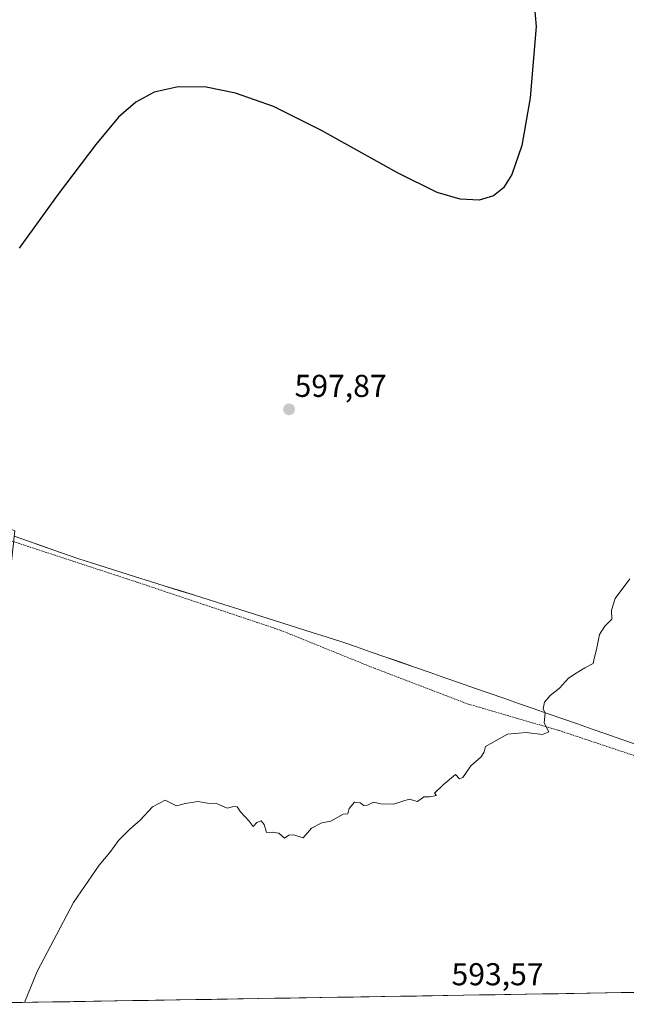
# Model space of a CAD drawing. Units: metres. Extents: x 610376 to 613810, y 4759395 to 4761764.
# Drawn here: x 611340 to 611533, y 4759410 to 4759722 of the extents above; entities that cross this region are included whole.
import ezdxf
from ezdxf.enums import TextEntityAlignment as Align

# ---------------------------------------------------------------- set-up
doc = ezdxf.new("R2010")
doc.units = ezdxf.units.M
doc.header["$MEASUREMENT"] = 0
doc.linetypes.add('TRAZOS', pattern=[0.75, 0.5, -0.25])
for name, color, linetype, lineweight in [('Alambrada', 19, 'TRAZOS', 0), ('Carátula', 7, 'Continuous', 5), ('Curva de nivel maestra', 36, 'Continuous', 30), ('Curva de nivel normal', 36, 'Continuous', 0), ('Entidad de ámbito territorial', 19, 'Continuous', 0), ('Entidad de ámbito territorial CxS', 92, 'Continuous', 0), ('Municipio', 9, 'Continuous', 13), ('Municipio CxS', 142, 'Continuous', 0), ('Prado CxS', 92, 'Continuous', 0), ('Punto de cota en terreno', 7, 'Continuous', 0), ('Rótulo de punto de cota en terreno', 19, 'Continuous', 0)]:
    doc.layers.add(name, color=color, linetype=linetype, lineweight=lineweight)
doc.styles.add('Arial', font='txt', dxfattribs={"height": 0.2})

# ---------------------------------------------------------------- blocks, each defined once
blk = doc.blocks.new('*U176')
at = {"layer": 'Municipio CxS', "color": 142, "linetype": 'Continuous', "lineweight": 0}
for points in [[(611338.7571, 4759558.17, 599.3876), (611343.24, 4759556.6, 598.9363), (611347.4333, 4759555.13, 598.5519), (611351.6267, 4759553.66, 598.3161), (611355.82, 4759552.19, 598.031), (611359.24, 4759550.99, 597.8861), (611363.2, 4759549.74, 597.7409), (611367.8629, 4759548.2676, 597.587), (611372.5259, 4759546.7953, 597.4862), (611377.1888, 4759545.3229, 597.2854), (611381.8518, 4759543.8506, 597.0279), (611386.5147, 4759542.3782, 596.8102), (611391.1776, 4759540.9059, 596.6184), (611395.8406, 4759539.4335, 596.5358), (611400.5035, 4759537.9612, 596.6016), (611405.1665, 4759536.4888, 596.5426), (611409.8294, 4759535.0165, 596.5016), (611414.4924, 4759533.5441, 596.3297), (611419.1553, 4759532.0718, 596.2549), (611423.8182, 4759530.5994, 596.2224), (611428.4812, 4759529.1271, 596.1863), (611433.1441, 4759527.6547, 596.1637), (611437.8071, 4759526.1824, 596.1553), (611442.47, 4759524.71, 596.1031), (611447.1371, 4759523.0816, 596.1917), (611451.8042, 4759521.4532, 596.313), (611456.4713, 4759519.8248, 596.3286), (611461.1384, 4759518.1965, 596.3834), (611465.8055, 4759516.5681, 596.3038), (611470.4726, 4759514.9397, 596.2078), (611475.1397, 4759513.3113, 596.0728), (611479.8068, 4759511.6829, 596.0524), (611484.4739, 4759510.0545, 596.0486), (611489.141, 4759508.4261, 595.9337), (611493.8081, 4759506.7977, 595.6688), (611498.4752, 4759505.1694, 595.4017), (611503.1423, 4759503.541, 595.029), (611507.8094, 4759501.9126, 594.7639), (611512.4765, 4759500.2842, 594.179), (611517.1435, 4759498.6558, 594.4419), (611521.8106, 4759497.0274, 593.8634), (611526.4777, 4759495.399, 593.6118), (611531.1448, 4759493.7706, 593.4374), (611535.8119, 4759492.1423, 593.1165)], [(611535.9945, 4759413.6039, 591.7261), (611531.0037, 4759413.5222, 591.9356), (611526.0129, 4759413.4405, 592.1612), (611521.0221, 4759413.3589, 592.4432), (611516.0314, 4759413.2772, 592.7624), (611511.0406, 4759413.1956, 593.067), (611506.0498, 4759413.1139, 593.3144), (611501.059, 4759413.0322, 593.3919), (611496.0683, 4759412.9506, 593.4557), (611491.0775, 4759412.8689, 593.4601), (611486.0867, 4759412.7872, 593.4963), (611481.0959, 4759412.7056, 593.513), (611476.1052, 4759412.6239, 593.5273), (611471.1144, 4759412.5423, 593.5938), (611466.1236, 4759412.4606, 593.702), (611461.1328, 4759412.3789, 593.7922), (611456.1421, 4759412.2973, 593.8174), (611451.1513, 4759412.2156, 593.8068), (611446.1605, 4759412.134, 593.9302), (611441.1697, 4759412.0523, 593.8674), (611436.179, 4759411.9706, 593.8808), (611431.1882, 4759411.889, 593.79), (611426.1974, 4759411.8073, 593.8185), (611421.2066, 4759411.7256, 593.7634), (611416.2159, 4759411.644, 593.718), (611411.2251, 4759411.5623, 593.83), (611406.2343, 4759411.4807, 593.8821), (611401.2435, 4759411.399, 593.9128), (611396.2528, 4759411.3173, 593.6618), (611391.262, 4759411.2357, 593.6888), (611386.2712, 4759411.154, 593.6683), (611381.2804, 4759411.0724, 593.7509), (611376.2897, 4759410.9907, 593.7412), (611371.2989, 4759410.909, 593.7694), (611366.3081, 4759410.8274, 593.8611), (611361.3173, 4759410.7457, 594.002), (611356.3266, 4759410.664, 594.0788), (611351.3358, 4759410.5824, 594.2923), (611346.345, 4759410.5007, 594.5407), (611341.3542, 4759410.4191, 594.9567), (611336.3635, 4759410.3374, 595.7115)]]:
    blk.add_polyline3d(points, dxfattribs=at)
blk = doc.blocks.new('5PATER')
at = {"layer": 'Carátula', "linetype": 'Continuous', "lineweight": 5}
h = blk.add_hatch(color=250, dxfattribs=at)
edge = h.paths.add_edge_path()
edge.add_ellipse((0, 0.01), major_axis=(-1.33, -1.34), ratio=0.999422, start_angle=0, end_angle=360)

msp = doc.modelspace()

# ---------------------------------------------------------------- linework, layer by layer
at = {"layer": 'Alambrada', "color": 19, "linetype": 'TRAZOS', "lineweight": 0}
msp.add_polyline3d([(611317.17, 4759564.19, 604.77), (611332.17, 4759558.54, 600.44), (611377.69, 4759543.58, 597.21), (611423.01, 4759528.4, 596.23), (611424.48, 4759527.81, 596.19), (611452.85, 4759516.31, 596.16), (611456.82, 4759514.8, 596.05), (611482.62, 4759504.92, 596.51), (611511.28, 4759496.61, 593.99), (611573.44, 4759475.81, 591.54), (611617.08, 4759461.89, 590.04), (611630.01, 4759457.63, 588.17), (611651.17, 4759450.64, 586.03), (611677.68, 4759441.53, 584.09), (611730.47, 4759424.27, 582.6), (611753.7, 4759417.17, 581.8)], dxfattribs=at)
at = {"layer": 'Curva de nivel maestra', "color": 36, "linetype": 'Continuous', "lineweight": 30}
msp.add_polyline3d([(611502.46, 4759737.71, 600), (611504.1, 4759719.71, 600), (611502.14, 4759697.06, 600), (611499.52, 4759681.96, 600), (611496.35, 4759672.83, 600), (611493.73, 4759668.6, 600), (611490.56, 4759666.07, 600), (611486.04, 4759664.66, 600), (611479.95, 4759664.94, 600), (611472.68, 4759667.09, 600), (611460.1, 4759673.27, 600), (611436.04, 4759686.72, 600), (611420.83, 4759694.3, 600), (611408.87, 4759698.53, 600), (611399.48, 4759700.43, 600), (611390.69, 4759700.54, 600), (611383.09, 4759698.87, 600), (611377.24, 4759695.75, 600), (611371.8, 4759690.92, 600), (611364.59, 4759682.29, 600), (611352.69, 4759666.56, 600), (611340.35, 4759649.44, 600)], dxfattribs=at)
at = {"layer": 'Curva de nivel normal', "color": 36, "linetype": 'Continuous', "lineweight": 0}
msp.add_polyline3d([(611342.01, 4759410.43, 595), (611346.02, 4759420.24, 595), (611357.5, 4759442.08, 595), (611365.6, 4759453.96, 595), (611369.05, 4759457.98, 595), (611371.78, 4759461.71, 595), (611375.36, 4759465.38, 595), (611378.68, 4759468.22, 595), (611382.51, 4759472.4, 595), (611386.51, 4759474.55, 595), (611390.18, 4759472.71, 595), (611392.97, 4759473.5, 595), (611396.94, 4759474.14, 595), (611400, 4759473.58, 595), (611402.77, 4759473.45, 595), (611406.18, 4759472.01, 595), (611408.33, 4759472.48, 595), (611409.36, 4759472.4, 595), (611410.45, 4759470.79, 595), (611413.12, 4759467.9, 595), (611414.39, 4759466.22, 595), (611415.63, 4759467.43, 595), (611417, 4759468.02, 595), (611417.94, 4759466.8, 595), (611418.62, 4759464.3, 595), (611420.47, 4759464.41, 595), (611422.51, 4759464.11, 595), (611424.39, 4759462.52, 595), (611425.76, 4759463.43, 595), (611427.28, 4759463.52, 595), (611430.23, 4759462.56, 595), (611432.84, 4759465.69, 595), (611436.18, 4759467.38, 595), (611439.03, 4759467.86, 595), (611442.93, 4759470.04, 595), (611444.36, 4759470.23, 595), (611444.84, 4759471.84, 595), (611446.51, 4759473.88, 595), (611448.32, 4759473.65, 595), (611449.44, 4759472.78, 595), (611450.66, 4759472.89, 595), (611452.51, 4759473.91, 595), (611454.84, 4759473.37, 595), (611458.84, 4759473.28, 595), (611463.84, 4759474.79, 595), (611466.51, 4759474.12, 595), (611468.46, 4759475.58, 595), (611470.32, 4759475.58, 595), (611472.53, 4759476.03, 595), (611471.82, 4759476.79, 595), (611474.57, 4759479.41, 595), (611478.51, 4759482.63, 595), (611479.74, 4759481.29, 595), (611480.81, 4759481.66, 595), (611483.34, 4759485.35, 595), (611486.63, 4759488.2, 595), (611487.61, 4759489.83, 595), (611488, 4759491.51, 595), (611490.66, 4759492.97, 595), (611494.92, 4759495.47, 595), (611500.84, 4759495.98, 595), (611506.01, 4759495.35, 595), (611508.04, 4759496.14, 595), (611506.54, 4759498.99, 595), (611506.86, 4759502.06, 595), (611506.31, 4759503.51, 595), (611506.71, 4759505.62, 595), (611508.47, 4759507.71, 595), (611511.43, 4759510.06, 595), (611514.34, 4759513.23, 595), (611516.67, 4759514.73, 595), (611519.51, 4759516.47, 595), (611522.07, 4759517.8, 595), (611522.42, 4759519.46, 595), (611523.2, 4759522.31, 595), (611524.15, 4759527.04, 595), (611525.76, 4759529.71, 595), (611528.05, 4759531.89, 595), (611527.87, 4759534.77, 595), (611529.02, 4759538.4, 595), (611533.74, 4759544.7, 595)], dxfattribs=at)
at = {"layer": 'Entidad de ámbito territorial', "color": 19, "linetype": 'Continuous', "lineweight": 0}
msp.add_polyline3d([(611338.76, 4759558.17, 599.39), (611343.24, 4759556.6, 598.94), (611347.43, 4759555.13, 598.55), (611351.63, 4759553.66, 598.32), (611355.82, 4759552.19, 598.03), (611359.24, 4759550.99, 597.89), (611363.2, 4759549.74, 597.74), (611367.86, 4759548.27, 597.59), (611372.53, 4759546.8, 597.49), (611377.19, 4759545.32, 597.29), (611381.85, 4759543.85, 597.03), (611386.51, 4759542.38, 596.81), (611391.18, 4759540.91, 596.62), (611395.84, 4759539.43, 596.54), (611400.5, 4759537.96, 596.6), (611405.17, 4759536.49, 596.54), (611409.83, 4759535.02, 596.5), (611414.49, 4759533.54, 596.33), (611419.16, 4759532.07, 596.25), (611423.82, 4759530.6, 596.22), (611428.48, 4759529.13, 596.19), (611433.14, 4759527.65, 596.16), (611437.81, 4759526.18, 596.16), (611442.47, 4759524.71, 596.1), (611447.14, 4759523.08, 596.19), (611451.8, 4759521.45, 596.31), (611456.47, 4759519.82, 596.33), (611461.14, 4759518.2, 596.38), (611465.81, 4759516.57, 596.3), (611470.47, 4759514.94, 596.21), (611475.14, 4759513.31, 596.07), (611479.81, 4759511.68, 596.05), (611484.47, 4759510.05, 596.05), (611489.14, 4759508.43, 595.93), (611493.81, 4759506.8, 595.67), (611498.48, 4759505.17, 595.4), (611503.14, 4759503.54, 595.03), (611507.81, 4759501.91, 594.76), (611512.48, 4759500.28, 594.18), (611517.14, 4759498.66, 594.44), (611521.81, 4759497.03, 593.86), (611526.48, 4759495.4, 593.61), (611531.14, 4759493.77, 593.44), (611535.81, 4759492.14, 593.12)], dxfattribs=at)
msp.add_polyline3d([(611338.76, 4759558.17, 599.39), (611343.24, 4759556.6, 598.94), (611347.43, 4759555.13, 598.55), (611351.63, 4759553.66, 598.32), (611355.82, 4759552.19, 598.03), (611359.24, 4759550.99, 597.89), (611363.2, 4759549.74, 597.74), (611367.86, 4759548.27, 597.59), (611372.53, 4759546.8, 597.49), (611377.19, 4759545.32, 597.29), (611381.85, 4759543.85, 597.03), (611386.51, 4759542.38, 596.81), (611391.18, 4759540.91, 596.62), (611395.84, 4759539.43, 596.54), (611400.5, 4759537.96, 596.6), (611405.17, 4759536.49, 596.54), (611409.83, 4759535.02, 596.5), (611414.49, 4759533.54, 596.33), (611419.16, 4759532.07, 596.25), (611423.82, 4759530.6, 596.22), (611428.48, 4759529.13, 596.19), (611433.14, 4759527.65, 596.16), (611437.81, 4759526.18, 596.16), (611442.47, 4759524.71, 596.1), (611447.14, 4759523.08, 596.19), (611451.8, 4759521.45, 596.31), (611456.47, 4759519.82, 596.33), (611461.14, 4759518.2, 596.38), (611465.81, 4759516.57, 596.3), (611470.47, 4759514.94, 596.21), (611475.14, 4759513.31, 596.07), (611479.81, 4759511.68, 596.05), (611484.47, 4759510.05, 596.05), (611489.14, 4759508.43, 595.93), (611493.81, 4759506.8, 595.67), (611498.48, 4759505.17, 595.4), (611503.14, 4759503.54, 595.03), (611507.81, 4759501.91, 594.76), (611512.48, 4759500.28, 594.18), (611517.14, 4759498.66, 594.44), (611521.81, 4759497.03, 593.86), (611526.48, 4759495.4, 593.61), (611531.14, 4759493.77, 593.44), (611535.81, 4759492.14, 593.12)], dxfattribs=at)
at = {"layer": 'Entidad de ámbito territorial CxS', "color": 92, "linetype": 'Continuous', "lineweight": 0}
for points in [[(611338.76, 4759558.17, 599.39), (611343.24, 4759556.6, 598.94), (611347.43, 4759555.13, 598.55), (611351.63, 4759553.66, 598.32), (611355.82, 4759552.19, 598.03), (611359.24, 4759550.99, 597.89), (611363.2, 4759549.74, 597.74), (611367.86, 4759548.27, 597.59), (611372.53, 4759546.8, 597.49), (611377.19, 4759545.32, 597.29), (611381.85, 4759543.85, 597.03), (611386.51, 4759542.38, 596.81), (611391.18, 4759540.91, 596.62), (611395.84, 4759539.43, 596.54), (611400.5, 4759537.96, 596.6), (611405.17, 4759536.49, 596.54), (611409.83, 4759535.02, 596.5), (611414.49, 4759533.54, 596.33), (611419.16, 4759532.07, 596.25), (611423.82, 4759530.6, 596.22), (611428.48, 4759529.13, 596.19), (611433.14, 4759527.65, 596.16), (611437.81, 4759526.18, 596.16), (611442.47, 4759524.71, 596.1), (611447.14, 4759523.08, 596.19), (611451.8, 4759521.45, 596.31), (611456.47, 4759519.82, 596.33), (611461.14, 4759518.2, 596.38), (611465.81, 4759516.57, 596.3), (611470.47, 4759514.94, 596.21), (611475.14, 4759513.31, 596.07), (611479.81, 4759511.68, 596.05), (611484.47, 4759510.05, 596.05), (611489.14, 4759508.43, 595.93), (611493.81, 4759506.8, 595.67), (611498.48, 4759505.17, 595.4), (611503.14, 4759503.54, 595.03), (611507.81, 4759501.91, 594.76), (611512.48, 4759500.28, 594.18), (611517.14, 4759498.66, 594.44), (611521.81, 4759497.03, 593.86), (611526.48, 4759495.4, 593.61), (611531.14, 4759493.77, 593.44), (611535.81, 4759492.14, 593.12)], [(611535.81, 4759492.14, 593.12), (611531.14, 4759493.77, 593.44), (611526.48, 4759495.4, 593.61), (611521.81, 4759497.03, 593.86), (611517.14, 4759498.66, 594.44), (611512.48, 4759500.28, 594.18), (611507.81, 4759501.91, 594.76), (611503.14, 4759503.54, 595.03), (611498.48, 4759505.17, 595.4), (611493.81, 4759506.8, 595.67), (611489.14, 4759508.43, 595.93), (611484.47, 4759510.05, 596.05), (611479.81, 4759511.68, 596.05), (611475.14, 4759513.31, 596.07), (611470.47, 4759514.94, 596.21), (611465.81, 4759516.57, 596.3), (611461.14, 4759518.2, 596.38), (611456.47, 4759519.82, 596.33), (611451.8, 4759521.45, 596.31), (611447.14, 4759523.08, 596.19), (611442.47, 4759524.71, 596.1), (611437.81, 4759526.18, 596.16), (611433.14, 4759527.65, 596.16), (611428.48, 4759529.13, 596.19), (611423.82, 4759530.6, 596.22), (611419.16, 4759532.07, 596.25), (611414.49, 4759533.54, 596.33), (611409.83, 4759535.02, 596.5), (611405.17, 4759536.49, 596.54), (611400.5, 4759537.96, 596.6), (611395.84, 4759539.43, 596.54), (611391.18, 4759540.91, 596.62), (611386.51, 4759542.38, 596.81), (611381.85, 4759543.85, 597.03), (611377.19, 4759545.32, 597.29), (611372.53, 4759546.8, 597.49), (611367.86, 4759548.27, 597.59), (611363.2, 4759549.74, 597.74), (611359.24, 4759550.99, 597.89), (611355.82, 4759552.19, 598.03), (611351.63, 4759553.66, 598.32), (611347.43, 4759555.13, 598.55), (611343.24, 4759556.6, 598.94), (611338.76, 4759558.17, 599.39)], [(611535.99, 4759413.6, 591.73), (611531, 4759413.52, 591.94), (611526.01, 4759413.44, 592.16), (611521.02, 4759413.36, 592.44), (611516.03, 4759413.28, 592.76), (611511.04, 4759413.2, 593.07), (611506.05, 4759413.11, 593.31), (611501.06, 4759413.03, 593.39), (611496.07, 4759412.95, 593.46), (611491.08, 4759412.87, 593.46), (611486.09, 4759412.79, 593.5), (611481.1, 4759412.71, 593.51), (611476.11, 4759412.62, 593.53), (611471.11, 4759412.54, 593.59), (611466.12, 4759412.46, 593.7), (611461.13, 4759412.38, 593.79), (611456.14, 4759412.3, 593.82), (611451.15, 4759412.22, 593.81), (611446.16, 4759412.13, 593.93), (611441.17, 4759412.05, 593.87), (611436.18, 4759411.97, 593.88), (611431.19, 4759411.89, 593.79), (611426.2, 4759411.81, 593.82), (611421.21, 4759411.73, 593.76), (611416.22, 4759411.64, 593.72), (611411.23, 4759411.56, 593.83), (611406.23, 4759411.48, 593.88), (611401.24, 4759411.4, 593.91), (611396.25, 4759411.32, 593.66), (611391.26, 4759411.24, 593.69), (611386.27, 4759411.15, 593.67), (611381.28, 4759411.07, 593.75), (611376.29, 4759410.99, 593.74), (611371.3, 4759410.91, 593.77), (611366.31, 4759410.83, 593.86), (611361.32, 4759410.75, 594), (611356.33, 4759410.66, 594.08), (611351.34, 4759410.58, 594.29), (611346.34, 4759410.5, 594.54), (611341.35, 4759410.42, 594.96), (611336.36, 4759410.34, 595.71)]]:
    msp.add_polyline3d(points, dxfattribs=at)
at = {"layer": 'Municipio', "color": 9, "linetype": 'Continuous', "lineweight": 13}
msp.add_polyline3d([(611338.76, 4759558.17, 599.39), (611343.24, 4759556.6, 598.94), (611347.43, 4759555.13, 598.55), (611351.63, 4759553.66, 598.32), (611355.82, 4759552.19, 598.03), (611359.24, 4759550.99, 597.89), (611363.2, 4759549.74, 597.74), (611367.86, 4759548.27, 597.59), (611372.53, 4759546.8, 597.49), (611377.19, 4759545.32, 597.29), (611381.85, 4759543.85, 597.03), (611386.51, 4759542.38, 596.81), (611391.18, 4759540.91, 596.62), (611395.84, 4759539.43, 596.54), (611400.5, 4759537.96, 596.6), (611405.17, 4759536.49, 596.54), (611409.83, 4759535.02, 596.5), (611414.49, 4759533.54, 596.33), (611419.16, 4759532.07, 596.25), (611423.82, 4759530.6, 596.22), (611428.48, 4759529.13, 596.19), (611433.14, 4759527.65, 596.16), (611437.81, 4759526.18, 596.16), (611442.47, 4759524.71, 596.1), (611447.14, 4759523.08, 596.19), (611451.8, 4759521.45, 596.31), (611456.47, 4759519.82, 596.33), (611461.14, 4759518.2, 596.38), (611465.81, 4759516.57, 596.3), (611470.47, 4759514.94, 596.21), (611475.14, 4759513.31, 596.07), (611479.81, 4759511.68, 596.05), (611484.47, 4759510.05, 596.05), (611489.14, 4759508.43, 595.93), (611493.81, 4759506.8, 595.67), (611498.48, 4759505.17, 595.4), (611503.14, 4759503.54, 595.03), (611507.81, 4759501.91, 594.76), (611512.48, 4759500.28, 594.18), (611517.14, 4759498.66, 594.44), (611521.81, 4759497.03, 593.86), (611526.48, 4759495.4, 593.61), (611531.14, 4759493.77, 593.44), (611535.81, 4759492.14, 593.12)], dxfattribs=at)
msp.add_polyline3d([(611338.76, 4759558.17, 599.39), (611343.24, 4759556.6, 598.94), (611347.43, 4759555.13, 598.55), (611351.63, 4759553.66, 598.32), (611355.82, 4759552.19, 598.03), (611359.24, 4759550.99, 597.89), (611363.2, 4759549.74, 597.74), (611367.86, 4759548.27, 597.59), (611372.53, 4759546.8, 597.49), (611377.19, 4759545.32, 597.29), (611381.85, 4759543.85, 597.03), (611386.51, 4759542.38, 596.81), (611391.18, 4759540.91, 596.62), (611395.84, 4759539.43, 596.54), (611400.5, 4759537.96, 596.6), (611405.17, 4759536.49, 596.54), (611409.83, 4759535.02, 596.5), (611414.49, 4759533.54, 596.33), (611419.16, 4759532.07, 596.25), (611423.82, 4759530.6, 596.22), (611428.48, 4759529.13, 596.19), (611433.14, 4759527.65, 596.16), (611437.81, 4759526.18, 596.16), (611442.47, 4759524.71, 596.1), (611447.14, 4759523.08, 596.19), (611451.8, 4759521.45, 596.31), (611456.47, 4759519.82, 596.33), (611461.14, 4759518.2, 596.38), (611465.81, 4759516.57, 596.3), (611470.47, 4759514.94, 596.21), (611475.14, 4759513.31, 596.07), (611479.81, 4759511.68, 596.05), (611484.47, 4759510.05, 596.05), (611489.14, 4759508.43, 595.93), (611493.81, 4759506.8, 595.67), (611498.48, 4759505.17, 595.4), (611503.14, 4759503.54, 595.03), (611507.81, 4759501.91, 594.76), (611512.48, 4759500.28, 594.18), (611517.14, 4759498.66, 594.44), (611521.81, 4759497.03, 593.86), (611526.48, 4759495.4, 593.61), (611531.14, 4759493.77, 593.44), (611535.81, 4759492.14, 593.12)], dxfattribs=at)
at = {"layer": 'Municipio CxS', "color": 142, "linetype": 'Continuous', "lineweight": 0}
msp.add_polyline3d([(611535.81, 4759492.14, 593.12), (611531.14, 4759493.77, 593.44), (611526.48, 4759495.4, 593.61), (611521.81, 4759497.03, 593.86), (611517.14, 4759498.66, 594.44), (611512.48, 4759500.28, 594.18), (611507.81, 4759501.91, 594.76), (611503.14, 4759503.54, 595.03), (611498.48, 4759505.17, 595.4), (611493.81, 4759506.8, 595.67), (611489.14, 4759508.43, 595.93), (611484.47, 4759510.05, 596.05), (611479.81, 4759511.68, 596.05), (611475.14, 4759513.31, 596.07), (611470.47, 4759514.94, 596.21), (611465.81, 4759516.57, 596.3), (611461.14, 4759518.2, 596.38), (611456.47, 4759519.82, 596.33), (611451.8, 4759521.45, 596.31), (611447.14, 4759523.08, 596.19), (611442.47, 4759524.71, 596.1), (611437.81, 4759526.18, 596.16), (611433.14, 4759527.65, 596.16), (611428.48, 4759529.13, 596.19), (611423.82, 4759530.6, 596.22), (611419.16, 4759532.07, 596.25), (611414.49, 4759533.54, 596.33), (611409.83, 4759535.02, 596.5), (611405.17, 4759536.49, 596.54), (611400.5, 4759537.96, 596.6), (611395.84, 4759539.43, 596.54), (611391.18, 4759540.91, 596.62), (611386.51, 4759542.38, 596.81), (611381.85, 4759543.85, 597.03), (611377.19, 4759545.32, 597.29), (611372.53, 4759546.8, 597.49), (611367.86, 4759548.27, 597.59), (611363.2, 4759549.74, 597.74), (611359.24, 4759550.99, 597.89), (611355.82, 4759552.19, 598.03), (611351.63, 4759553.66, 598.32), (611347.43, 4759555.13, 598.55), (611343.24, 4759556.6, 598.94), (611338.76, 4759558.17, 599.39)], dxfattribs=at)
at = {"layer": 'Prado CxS', "color": 92, "linetype": 'Continuous', "lineweight": 0}
for points in [[(611773.63, 4759417.49, 581.93), (611305.34, 4759409.83, 599.73), (611305.34, 4759409.83, 599.73), (611305.97, 4759431.14, 602.25), (611313.6, 4759454.02, 602.87), (611328.85, 4759457.29, 600.17), (611334.3, 4759473.63, 599.68), (611334.3, 4759517.21, 600.86), (611338.94, 4759559.91, 599.1), (611293.41, 4759578.66, 610.21), (611171.51, 4759614.78, 609.22), (611092.05, 4759639.16, 618.02), (611018.92, 4759660.83, 632.8)], [(611773.63, 4759417.49, 581.93), (611305.34, 4759409.83, 599.73)]]:
    msp.add_polyline3d(points, dxfattribs=at)

# ---------------------------------------------------------------- block references
at = {"layer": 'Municipio CxS', "color": 142, "linetype": 'Continuous', "lineweight": 0}
msp.add_blockref('*U176', (0, 0), dxfattribs=at)
at = {"layer": 'Punto de cota en terreno', "linetype": 'Continuous', "lineweight": 0}
msp.add_blockref('5PATER', (611425.78, 4759598.36, 597.87), dxfattribs=at)

# ---------------------------------------------------------------- texts
at = {"layer": 'Rótulo de punto de cota en terreno', "color": 19, "linetype": 'Continuous', "lineweight": 0, "style": 'Arial'}
for s, p in [('597,87', (611427.54, 4759600.12)), ('593,57', (611477.24, 4759413.67))]:
    msp.add_text(s, height=7, dxfattribs=at).set_placement(p, align=Align.BOTTOM_LEFT)

doc.saveas('drawing.dxf')
